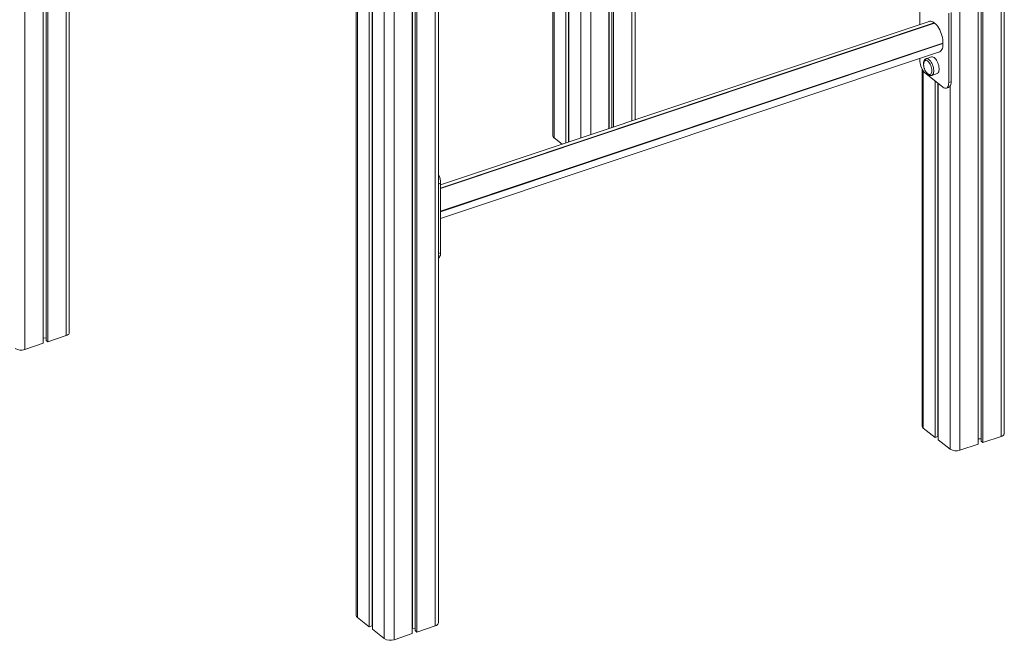
# Model space of a CAD drawing. Units: millimetres. Extents: x -8631 to 16577, y -8822 to 547.
# Drawn here: x 5592 to 6991, y -7925 to -7043 of the extents above; entities that cross this region are included whole.
import ezdxf

# ---------------------------------------------------------------- set-up
doc = ezdxf.new("R2010")
doc.units = ezdxf.units.MM

msp = doc.modelspace()

# ---------------------------------------------------------------- linework, layer by layer
at = {"color": 8, "linetype": 'Continuous', "lineweight": 15}
for p, q in [((5657.5, -5551.9), (5657.5, -7491.8)), ((5598.9, -5566.2), (5598.9, -7511.5)), ((6986.1, -5695.3), (6986.1, -7635.3)), ((6927.5, -5709.6), (6927.5, -7654.9)), ((6071.4, -5791), (6071.4, -7892.6)), ((6182.1, -5802.6), (6182.1, -7904.6)), ((6109.6, -5821.1), (6109.6, -7922.7)), ((6123.5, -5822.2), (6123.5, -7924.2)), ((6461.5, -6758.2), (6461.5, -7186.6)), ((6389, -6782.5), (6389, -7210.9)), ((6402.9, -6777.8), (6402.9, -7206.3)), ((6350.8, -6795.3), (6350.8, -7210.6)), ((6891, -7047.1), (6189.7, -7282)), ((6189.7, -7282.6), (6891.5, -7047.5)), ((6903.5, -7075.9), (6189.7, -7314.9)), ((6189.7, -7315.8), (6903.5, -7076.7)), ((6875.4, -7115.2), (6875.4, -7623.3)), ((6913.6, -7137), (6913.6, -7653.4)), ((6189.7, -7275.2), (6186.6, -7276.3)), ((6189.7, -7373.9), (6186.6, -7374.9))]:
    msp.add_line(p, q, dxfattribs=at)
at = {"color": 7, "linetype": 'Continuous', "lineweight": 15}
for p, q in [((5624.8, -5565.7), (5624.8, -7502.8)), ((5625.1, -5565.7), (5625.1, -7495)), ((5629, -5564.3), (5629, -7498.6)), ((5631.5, -5563.5), (5631.5, -7500.5)), ((5662, -7487.5), (5662, -5555.5)), ((6957.6, -5707.8), (6957.6, -7642)), ((6960.1, -5706.9), (6960.1, -7644)), ((6990.6, -7631), (6990.6, -5698.9)), ((6953.4, -5709.1), (6953.4, -7646.2)), ((6953.6, -5709.1), (6953.6, -7638.4)), ((6069.8, -5789.7), (6069.8, -7889.8)), ((6088.3, -5804.3), (6088.3, -7905.9)), ((6186.6, -7900.3), (6186.6, -5800.4)), ((6092.2, -5807.4), (6092.2, -7904.6)), ((6092.7, -5807.7), (6092.7, -7909.4)), ((6149.4, -5813.5), (6149.4, -7915.5)), ((6149.7, -5813.5), (6149.7, -7907.7)), ((6153.6, -5812.1), (6153.6, -7911.3)), ((6156.1, -5811.3), (6156.1, -7913.3)), ((6466, -7185.1), (6466, -6756.7)), ((6428.8, -6769.1), (6428.8, -7197.6)), ((6429.1, -6769.1), (6429.1, -7197.5)), ((6433, -6767.7), (6433, -7196.2)), ((6435.5, -6766.9), (6435.5, -7195.3)), ((6349.2, -6795.8), (6349.2, -7207.8)), ((6367.7, -6789.6), (6367.7, -7218)), ((6371.6, -6788.3), (6371.6, -7216.7)), ((6372.1, -6788.1), (6372.1, -7216.6)), ((6870.7, -7001.2), (6870.7, -7049.6)), ((6911.6, -7132.1), (6911.6, -7033.4)), ((6915, -7131), (6915, -7032.3)), ((6885.2, -7044.7), (6189.7, -7277.6)), ((6891.5, -7047.5), (6890.8, -7046.9)), ((6903.5, -7076.9), (6903.5, -7075.8)), ((6189.7, -7325.5), (6899.8, -7087.7)), ((6870.7, -7097.4), (6870.7, -7099.9)), ((6887.2, -7095.6), (6879.6, -7098.1)), ((6873.8, -7112.4), (6873.8, -7620.5)), ((6878.9, -7119.2), (6903.4, -7138.5)), ((6887.6, -7121.8), (6895.1, -7119.3)), ((6892.3, -7129.8), (6892.3, -7636.6)), ((6896.2, -7132.8), (6896.2, -7635.3)), ((6896.7, -7133.2), (6896.7, -7640.1)), ((6911.6, -7132.1), (6915, -7131)), ((6908.2, -7139.9), (6911.6, -7138.8)), ((6350.8, -7210.6), (6362.5, -7219.8)), ((6189.7, -7373.9), (6189.7, -7275.2)), ((5624.8, -7495), (5625.1, -7495)), ((5625.1, -7495), (5629, -7495.4)), ((5629, -7498.6), (5631.5, -7500.5)), ((5631.5, -7500.5), (5657.5, -7491.8)), ((5598.9, -7511.5), (5624.8, -7502.8)), ((6875.4, -7623.3), (6892.3, -7636.6)), ((6892.3, -7636.6), (6896.2, -7635.3)), ((6896.2, -7632.2), (6896.7, -7632.2)), ((6953.4, -7638.5), (6953.6, -7638.4)), ((6953.6, -7638.4), (6957.6, -7638.8)), ((6960.1, -7644), (6986.1, -7635.3)), ((6896.7, -7640.1), (6913.6, -7653.4)), ((6927.5, -7654.9), (6953.4, -7646.2)), ((6957.6, -7642), (6960.1, -7644)), ((6071.4, -7892.6), (6088.3, -7905.9)), ((6092.2, -7901.5), (6092.7, -7901.5)), ((6088.3, -7905.9), (6092.2, -7904.6)), ((6092.7, -7909.4), (6109.6, -7922.7)), ((6123.5, -7924.2), (6149.4, -7915.5)), ((6149.4, -7907.8), (6149.7, -7907.7)), ((6149.7, -7907.7), (6153.6, -7908.1)), ((6153.6, -7911.3), (6156.1, -7913.3)), ((6156.1, -7913.3), (6182.1, -7904.6))]:
    msp.add_line(p, q, dxfattribs=at)
at = {"color": 7, "linetype": 'Continuous', "lineweight": 15, "flags": 128}
for points in [[(6890.8, -7046.9), (6889.2, -7045.9), (6887.7, -7045.1), (6886.2, -7044.7), (6884.8, -7044.7), (6883.5, -7045.1), (6882.5, -7045.6)], [(6903.5, -7075.8), (6903.4, -7073.3), (6903.1, -7070.6), (6902.6, -7067.9), (6901.9, -7065.1), (6901, -7062.4), (6900, -7059.7), (6898.8, -7057.1), (6897.5, -7054.7), (6896.1, -7052.5), (6894.6, -7050.6), (6893.1, -7048.9), (6891.5, -7047.5)], [(6897.1, -7088.6), (6897.5, -7088.6), (6898.8, -7088.2), (6900, -7087.5), (6901, -7086.5), (6901.9, -7085.1), (6902.6, -7083.4), (6903.1, -7081.5), (6903.4, -7079.3), (6903.5, -7076.9)], [(6870.7, -7099.9), (6870.8, -7102), (6871.1, -7104.2), (6871.6, -7106.4), (6872.2, -7108.7), (6873.1, -7110.9), (6874, -7112.9), (6875.1, -7114.9), (6876.3, -7116.6), (6877.6, -7118), (6878.9, -7119.2)], [(6879.1, -7100.4), (6879.4, -7100.4), (6880.4, -7100.6), (6881.4, -7101.1), (6882.5, -7101.9), (6883.5, -7103.1), (6884.5, -7104.4), (6885.4, -7106), (6886.2, -7107.8), (6886.8, -7109.6), (6887.3, -7111.4), (6887.6, -7113.3), (6887.7, -7115), (6887.6, -7116.6), (6887.3, -7118), (6886.8, -7119.1), (6886.2, -7119.9), (6885.5, -7120.3)], [(6887.2, -7095.6), (6887.6, -7095.5), (6888.6, -7095.4), (6889.7, -7095.8), (6890.9, -7096.5), (6892, -7097.4), (6893.2, -7098.7), (6894.2, -7100.2), (6895.2, -7102), (6896.1, -7103.9), (6896.8, -7105.9), (6897.4, -7107.9), (6897.8, -7109.9), (6898, -7111.9), (6898, -7113.7), (6897.8, -7115.3), (6897.4, -7116.7), (6896.8, -7117.9), (6896.1, -7118.7), (6895.2, -7119.2), (6895.1, -7119.3)], [(6903.4, -7138.5), (6904.7, -7139.4), (6906, -7139.9), (6907.2, -7140.1), (6908.3, -7139.9), (6909.2, -7139.3), (6910.1, -7138.4), (6910.7, -7137.3), (6911.2, -7135.8), (6911.5, -7134), (6911.6, -7132.1)], [(6911.6, -7138.8), (6911.6, -7138.7), (6912.6, -7138.2), (6913.4, -7137.3), (6914.1, -7136.1), (6914.6, -7134.7), (6914.9, -7132.9), (6915, -7131)], [(6186.6, -7381.5), (6187.3, -7381.1), (6188.2, -7380.2), (6188.8, -7379.1), (6189.3, -7377.6), (6189.6, -7375.8), (6189.7, -7373.9)], [(5657.5, -7491.8), (5659, -7491.2), (5660.3, -7490.4), (5661.2, -7489.6), (5661.8, -7488.6), (5662, -7487.6), (5662, -7487.5)], [(6986.1, -7635.3), (6987.6, -7634.6), (6988.9, -7633.9), (6989.8, -7633), (6990.4, -7632), (6990.6, -7631), (6990.6, -7631)], [(6182.1, -7904.6), (6183.6, -7903.9), (6184.9, -7903.2), (6185.8, -7902.3), (6186.4, -7901.3), (6186.6, -7900.3), (6186.6, -7900.3)]]:
    msp.add_lwpolyline(points, dxfattribs=at)
at = {"color": 8, "linetype": 'Continuous', "lineweight": 15, "flags": 128}
msp.add_lwpolyline([(6887.5, -7121.8), (6887.7, -7121.8), (6888.5, -7121.2), (6889.3, -7120.4), (6889.8, -7119.2), (6890.2, -7117.8), (6890.4, -7116.2), (6890.4, -7114.4), (6890.2, -7112.4), (6889.8, -7110.4), (6889.3, -7108.4), (6888.5, -7106.4), (6887.7, -7104.5), (6886.7, -7102.8), (6885.6, -7101.2), (6884.5, -7100), (6883.3, -7099), (6882.2, -7098.3), (6881.1, -7098), (6880, -7098), (6879.6, -7098.1)], dxfattribs=at)
at = {"color": 7, "linetype": 'Continuous', "lineweight": 15}
for centre, radius, start, end in [((6352.8, -7207.5), 3.67, 183.8943, 236.2765), ((6160.3, -7275.9), 29.4, 1.2416, 26.5326), ((5593.5, -7496.1), 16.3, 238.5022, 289.1745), ((6877.4, -7620.3), 3.67, 183.8942, 236.2771), ((6922.1, -7639.5), 16.3, 238.5024, 289.175), ((6073.4, -7889.6), 3.67, 183.8942, 236.2771), ((6118.1, -7908.8), 16.3, 238.5024, 289.1743)]:
    msp.add_arc(centre, radius, start, end, dxfattribs=at)
for points, knots in [([(6879.6, -7098.1), (6879.3, -7098.2), (6878.6, -7098.5), (6877.7, -7099.3), (6877, -7100.2), (6876.5, -7101.4), (6876.1, -7102.9), (6875.9, -7104.2), (6875.9, -7105.4), (6875.9, -7106.4), (6876, -7107.2), (6876, -7107.6)], [0, 0, 0, 0, 0.106348, 0.224154, 0.345079, 0.474163, 0.61274, 0.757207, 0.831281, 0.906966, 1, 1, 1, 1]), ([(6879.1, -7100.4), (6878.9, -7100.5), (6878.3, -7100.6), (6877.6, -7101.1), (6876.9, -7101.9), (6876.4, -7103), (6876.1, -7104.2), (6876, -7105.5), (6876, -7107), (6876.1, -7108.3), (6876.3, -7109.5), (6876.5, -7110.8), (6876.8, -7111.6), (6877, -7112.2)], [0, 0, 0, 0, 0.0864049, 0.1882493, 0.2935516, 0.39041, 0.488006, 0.5859094, 0.6826682, 0.7730431, 0.8399616, 0.905723, 1, 1, 1, 1]), ([(6877, -7112.2), (6877.2, -7112.8), (6877.5, -7113.6), (6878.1, -7114.8), (6878.6, -7115.8), (6879.3, -7116.9), (6880.1, -7117.9), (6880.9, -7118.9), (6881.8, -7119.6), (6882.8, -7120.2), (6883.7, -7120.6), (6884.6, -7120.6), (6885.3, -7120.5), (6885.5, -7120.3), (6885.6, -7120.3)], [0, 0, 0, 0, 0.117749, 0.164996, 0.243458, 0.325044, 0.412469, 0.503573, 0.597415, 0.69334, 0.791039, 0.890524, 0.992113, 1, 1, 1, 1]), ([(6879.1, -7116.5), (6879.2, -7116.7), (6879.6, -7117.5), (6880.5, -7118.7), (6881.7, -7120), (6882.9, -7120.9), (6884.1, -7121.6), (6885.3, -7122), (6886.4, -7122.1), (6887.1, -7121.9), (6887.5, -7121.8)], [0, 0, 0, 0, 0.062812, 0.209143, 0.357685, 0.509128, 0.645583, 0.772507, 0.891595, 1, 1, 1, 1])]:
    msp.add_open_spline(points, degree=3, knots=knots, dxfattribs=at)

doc.saveas('drawing.dxf')
